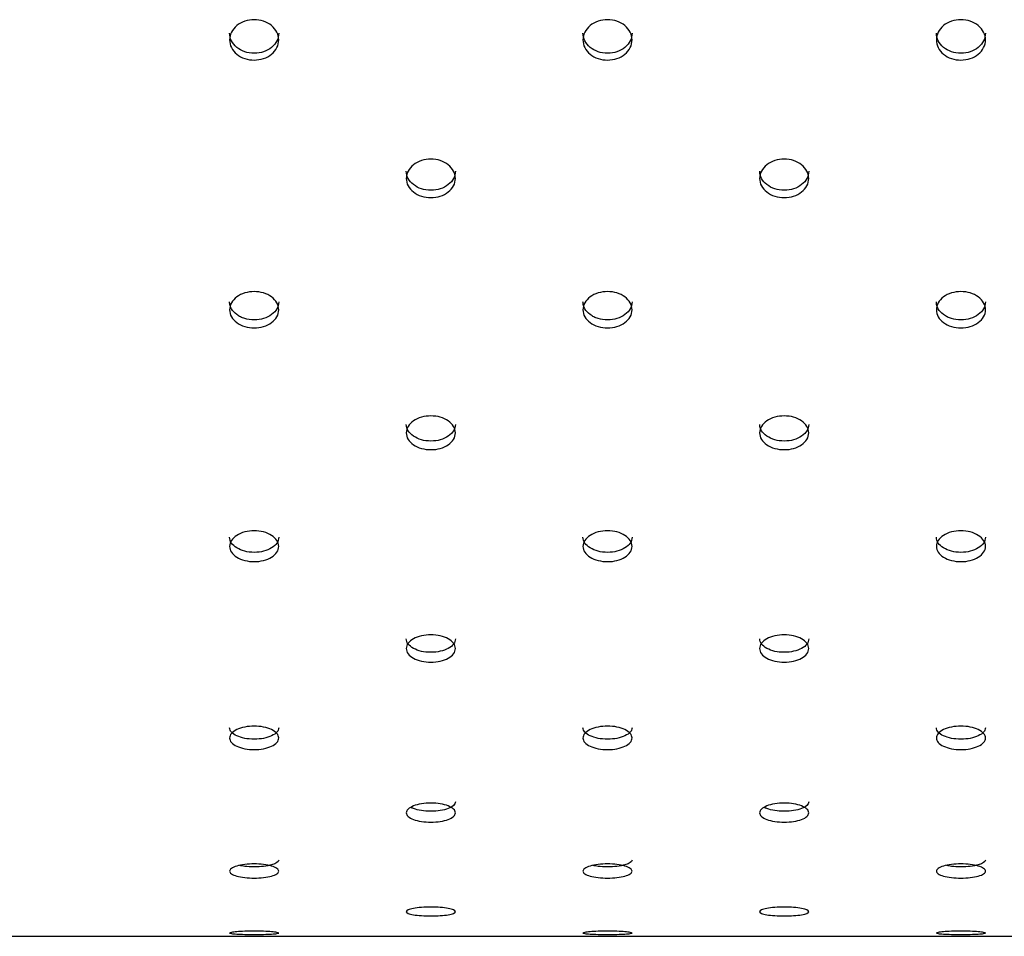
# Model space of a CAD drawing. Units: millimetres. Extents: x 285 to 434, y -292 to 0.
# Drawn here: x 360 to 364, y -260 to -256 of the extents above; entities that cross this region are included whole.
import ezdxf

# ---------------------------------------------------------------- set-up
doc = ezdxf.new("R2010")
doc.units = ezdxf.units.MM
doc.layers.add('DV2_Default', color=7, linetype='Continuous')

msp = doc.modelspace()

# ---------------------------------------------------------------- linework, layer by layer
at = {"layer": 'DV2_Default', "color": 7, "linetype": 'Continuous'}
msp.add_line((303.5931, -259.6687), (389.1931, -259.6687), dxfattribs=at)
for points, knots in [([(361.3656, -256.0191), (361.3656, -256.0299), (361.361, -256.0514), (361.338, -256.0783), (361.3051, -256.0971), (361.2656, -256.1028), (361.2261, -256.0971), (361.1933, -256.0783), (361.1703, -256.0514), (361.1633, -256.0191), (361.1703, -255.9866), (361.1932, -255.9596), (361.2261, -255.9406), (361.2656, -255.9348), (361.3051, -255.9406), (361.338, -255.9596), (361.361, -255.9866), (361.3656, -256.0083), (361.3656, -256.0191)], [0, 0, 0, 0, 0.062594, 0.125109, 0.18755, 0.249996, 0.312381, 0.374886, 0.437395, 0.500001, 0.562554, 0.625112, 0.687537, 0.749996, 0.812395, 0.874884, 0.937434, 1, 1, 1, 1]), ([(362.8051, -256.0191), (362.8051, -256.0299), (362.8005, -256.0514), (362.7775, -256.0783), (362.7446, -256.0971), (362.7051, -256.1028), (362.6656, -256.0971), (362.6328, -256.0783), (362.6098, -256.0514), (362.6028, -256.0191), (362.6098, -255.9866), (362.6327, -255.9596), (362.6656, -255.9406), (362.7051, -255.9348), (362.7446, -255.9406), (362.7775, -255.9596), (362.8005, -255.9866), (362.8051, -256.0083), (362.8051, -256.0191)], [0, 0, 0, 0, 0.062594, 0.125109, 0.18755, 0.249996, 0.312381, 0.374886, 0.437395, 0.500001, 0.562554, 0.625112, 0.687537, 0.749996, 0.812395, 0.874884, 0.937434, 1, 1, 1, 1]), ([(364.2446, -256.0191), (364.2446, -256.0299), (364.24, -256.0514), (364.217, -256.0783), (364.1841, -256.0971), (364.1446, -256.1028), (364.1051, -256.0971), (364.0723, -256.0783), (364.0493, -256.0514), (364.0423, -256.0191), (364.0493, -255.9866), (364.0722, -255.9596), (364.1051, -255.9406), (364.1446, -255.9348), (364.1841, -255.9406), (364.217, -255.9596), (364.24, -255.9866), (364.2446, -256.0083), (364.2446, -256.0191)], [0, 0, 0, 0, 0.062594, 0.125109, 0.18755, 0.249996, 0.312381, 0.374886, 0.437395, 0.500001, 0.562554, 0.625112, 0.687537, 0.749996, 0.812395, 0.874884, 0.937434, 1, 1, 1, 1]), ([(361.3656, -255.9917), (361.3656, -256.0143), (361.3558, -256.0335), (361.3266, -256.0573), (361.3158, -256.0632), (361.2922, -256.0712), (361.2794, -256.0732), (361.2518, -256.0732), (361.239, -256.0712), (361.2155, -256.0633), (361.2047, -256.0573), (361.1851, -256.0414), (361.1778, -256.0326), (361.1681, -256.0134), (361.1656, -256.003), (361.1656, -255.9917), (361.1656, -255.9917), (361.1656, -255.9917)], [0, 0, 0, 0, 0.249991, 0.249991, 0.374986, 0.374986, 0.499981, 0.499981, 0.624977, 0.624977, 0.749972, 0.749972, 0.874967, 0.874967, 0.999963, 0.999963, 1, 1, 1, 1]), ([(362.8051, -255.9917), (362.8051, -256.0143), (362.7953, -256.0335), (362.7661, -256.0573), (362.7553, -256.0632), (362.7317, -256.0712), (362.7189, -256.0732), (362.6913, -256.0732), (362.6785, -256.0712), (362.655, -256.0633), (362.6442, -256.0573), (362.6246, -256.0414), (362.6173, -256.0326), (362.6076, -256.0134), (362.6051, -256.003), (362.6051, -255.9917), (362.6051, -255.9917), (362.6051, -255.9917)], [0, 0, 0, 0, 0.249991, 0.249991, 0.374986, 0.374986, 0.499981, 0.499981, 0.624977, 0.624977, 0.749972, 0.749972, 0.874967, 0.874967, 0.999963, 0.999963, 1, 1, 1, 1]), ([(364.2446, -255.9917), (364.2446, -256.0143), (364.2348, -256.0335), (364.2056, -256.0573), (364.1948, -256.0632), (364.1712, -256.0712), (364.1584, -256.0732), (364.1308, -256.0732), (364.118, -256.0712), (364.0945, -256.0633), (364.0837, -256.0573), (364.0641, -256.0414), (364.0568, -256.0326), (364.0471, -256.0134), (364.0446, -256.003), (364.0446, -255.9917), (364.0446, -255.9917), (364.0446, -255.9917)], [0, 0, 0, 0, 0.249991, 0.249991, 0.374986, 0.374986, 0.499981, 0.499981, 0.624977, 0.624977, 0.749972, 0.749972, 0.874967, 0.874967, 0.999963, 0.999963, 1, 1, 1, 1]), ([(362.0854, -256.583), (362.0854, -256.5933), (362.0807, -256.6139), (362.0577, -256.6395), (362.0249, -256.6574), (361.9854, -256.6628), (361.9459, -256.6574), (361.913, -256.6395), (361.89, -256.6139), (361.883, -256.583), (361.89, -256.5521), (361.913, -256.5263), (361.9459, -256.5081), (361.9854, -256.5026), (362.0249, -256.5081), (362.0577, -256.5263), (362.0807, -256.5521), (362.0854, -256.5727), (362.0854, -256.583)], [0, 0, 0, 0, 0.062601, 0.125118, 0.187565, 0.249995, 0.312364, 0.374876, 0.437387, 0.499999, 0.562567, 0.625119, 0.687548, 0.749995, 0.812382, 0.874875, 0.937419, 1, 1, 1, 1]), ([(363.5249, -256.583), (363.5249, -256.5933), (363.5202, -256.6139), (363.4972, -256.6395), (363.4644, -256.6574), (363.4249, -256.6628), (363.3854, -256.6574), (363.3525, -256.6395), (363.3295, -256.6139), (363.3225, -256.583), (363.3295, -256.5521), (363.3525, -256.5263), (363.3854, -256.5081), (363.4249, -256.5026), (363.4644, -256.5081), (363.4972, -256.5263), (363.5202, -256.5521), (363.5249, -256.5727), (363.5249, -256.583)], [0, 0, 0, 0, 0.062601, 0.125118, 0.187565, 0.249995, 0.312364, 0.374876, 0.437387, 0.499999, 0.562567, 0.625119, 0.687548, 0.749995, 0.812382, 0.874875, 0.937419, 1, 1, 1, 1]), ([(362.0854, -256.5532), (362.0854, -256.5747), (362.0756, -256.593), (362.0463, -256.6157), (362.0356, -256.6214), (362.012, -256.6289), (361.9992, -256.6308), (361.9716, -256.6308), (361.9588, -256.629), (361.9352, -256.6214), (361.9244, -256.6157), (361.9049, -256.6006), (361.8976, -256.5923), (361.8878, -256.5739), (361.8854, -256.564), (361.8854, -256.5532), (361.8854, -256.5532), (361.8854, -256.5532)], [0, 0, 0, 0, 0.249986, 0.249986, 0.374979, 0.374979, 0.499972, 0.499972, 0.624965, 0.624965, 0.749958, 0.749958, 0.874951, 0.874951, 0.999944, 0.999944, 1, 1, 1, 1]), ([(363.5249, -256.5532), (363.5249, -256.5747), (363.5151, -256.593), (363.4858, -256.6157), (363.4751, -256.6214), (363.4515, -256.6289), (363.4387, -256.6308), (363.4111, -256.6308), (363.3983, -256.629), (363.3747, -256.6214), (363.3639, -256.6157), (363.3444, -256.6006), (363.3371, -256.5923), (363.3273, -256.5739), (363.3249, -256.564), (363.3249, -256.5532), (363.3249, -256.5532), (363.3249, -256.5532)], [0, 0, 0, 0, 0.249986, 0.249986, 0.374979, 0.374979, 0.499972, 0.499972, 0.624965, 0.624965, 0.749958, 0.749958, 0.874951, 0.874951, 0.999944, 0.999944, 1, 1, 1, 1]), ([(361.3656, -257.118), (361.3656, -257.1277), (361.361, -257.1471), (361.338, -257.1712), (361.3051, -257.188), (361.2656, -257.1932), (361.2261, -257.1881), (361.1933, -257.1712), (361.1703, -257.1471), (361.1633, -257.118), (361.1703, -257.0888), (361.1932, -257.0644), (361.2261, -257.0473), (361.2656, -257.0421), (361.3051, -257.0473), (361.338, -257.0644), (361.361, -257.0888), (361.3656, -257.1083), (361.3656, -257.118)], [0, 0, 0, 0, 0.062608, 0.125127, 0.187572, 0.249996, 0.312358, 0.374867, 0.437379, 0.5, 0.562562, 0.625128, 0.687547, 0.749996, 0.812384, 0.874867, 0.937424, 1, 1, 1, 1]), ([(362.8051, -257.118), (362.8051, -257.1277), (362.8005, -257.1471), (362.7775, -257.1712), (362.7446, -257.188), (362.7051, -257.1932), (362.6656, -257.1881), (362.6328, -257.1712), (362.6098, -257.1471), (362.6028, -257.118), (362.6098, -257.0888), (362.6327, -257.0644), (362.6656, -257.0473), (362.7051, -257.0421), (362.7446, -257.0473), (362.7775, -257.0644), (362.8005, -257.0888), (362.8051, -257.1083), (362.8051, -257.118)], [0, 0, 0, 0, 0.062608, 0.125127, 0.187572, 0.249996, 0.312358, 0.374867, 0.437379, 0.5, 0.562562, 0.625128, 0.687547, 0.749996, 0.812384, 0.874867, 0.937424, 1, 1, 1, 1]), ([(364.2446, -257.118), (364.2446, -257.1277), (364.24, -257.1471), (364.217, -257.1712), (364.1841, -257.188), (364.1446, -257.1932), (364.1051, -257.1881), (364.0723, -257.1712), (364.0493, -257.1471), (364.0423, -257.118), (364.0493, -257.0888), (364.0722, -257.0644), (364.1051, -257.0473), (364.1446, -257.0421), (364.1841, -257.0473), (364.217, -257.0644), (364.24, -257.0888), (364.2446, -257.1083), (364.2446, -257.118)], [0, 0, 0, 0, 0.062608, 0.125127, 0.187572, 0.249996, 0.312358, 0.374867, 0.437379, 0.5, 0.562562, 0.625128, 0.687547, 0.749996, 0.812384, 0.874867, 0.937424, 1, 1, 1, 1]), ([(361.3656, -257.0857), (361.3656, -257.106), (361.3558, -257.1232), (361.3266, -257.1446), (361.3158, -257.1499), (361.2922, -257.157), (361.2794, -257.1588), (361.2518, -257.1588), (361.239, -257.1571), (361.2214, -257.1517), (361.2157, -257.1495), (361.2049, -257.1442), (361.1998, -257.141), (361.1852, -257.1304), (361.1778, -257.1225), (361.1705, -257.1096), (361.1687, -257.1051), (361.1662, -257.0957), (361.1656, -257.0908), (361.1656, -257.0857), (361.1656, -257.0857), (361.1656, -257.0857)], [0, 0, 0, 0, 0.249983, 0.249983, 0.374975, 0.374975, 0.499966, 0.499966, 0.624958, 0.624958, 0.687453, 0.687453, 0.749949, 0.749949, 0.874941, 0.874941, 0.937436, 0.937436, 0.999932, 0.999932, 1, 1, 1, 1]), ([(362.8051, -257.0857), (362.8051, -257.106), (362.7953, -257.1232), (362.7661, -257.1446), (362.7553, -257.1499), (362.7317, -257.157), (362.7189, -257.1588), (362.6913, -257.1588), (362.6785, -257.1571), (362.6609, -257.1517), (362.6552, -257.1495), (362.6444, -257.1442), (362.6393, -257.141), (362.6247, -257.1304), (362.6173, -257.1225), (362.61, -257.1096), (362.6082, -257.1051), (362.6057, -257.0957), (362.6051, -257.0908), (362.6051, -257.0857), (362.6051, -257.0857), (362.6051, -257.0857)], [0, 0, 0, 0, 0.249983, 0.249983, 0.374975, 0.374975, 0.499966, 0.499966, 0.624958, 0.624958, 0.687453, 0.687453, 0.749949, 0.749949, 0.874941, 0.874941, 0.937436, 0.937436, 0.999932, 0.999932, 1, 1, 1, 1]), ([(364.2446, -257.0857), (364.2446, -257.106), (364.2348, -257.1232), (364.2056, -257.1446), (364.1948, -257.1499), (364.1712, -257.157), (364.1584, -257.1588), (364.1308, -257.1588), (364.118, -257.1571), (364.1004, -257.1517), (364.0947, -257.1495), (364.0839, -257.1442), (364.0788, -257.141), (364.0642, -257.1304), (364.0568, -257.1225), (364.0495, -257.1096), (364.0477, -257.1051), (364.0452, -257.0957), (364.0446, -257.0908), (364.0446, -257.0857), (364.0446, -257.0857), (364.0446, -257.0857)], [0, 0, 0, 0, 0.249983, 0.249983, 0.374975, 0.374975, 0.499966, 0.499966, 0.624958, 0.624958, 0.687453, 0.687453, 0.749949, 0.749949, 0.874941, 0.874941, 0.937436, 0.937436, 0.999932, 0.999932, 1, 1, 1, 1]), ([(362.0854, -257.6191), (362.0854, -257.6282), (362.0807, -257.6462), (362.0577, -257.6686), (362.0249, -257.6842), (361.9854, -257.6889), (361.9459, -257.6842), (361.913, -257.6686), (361.89, -257.6462), (361.883, -257.6192), (361.89, -257.592), (361.913, -257.5693), (361.9459, -257.5534), (361.9854, -257.5485), (362.0249, -257.5533), (362.0577, -257.5693), (362.0807, -257.592), (362.0854, -257.6101), (362.0854, -257.6191)], [0, 0, 0, 0, 0.062613, 0.125138, 0.18758, 0.249996, 0.312351, 0.374858, 0.437374, 0.500001, 0.562572, 0.625139, 0.687554, 0.749996, 0.812377, 0.874857, 0.937414, 1, 1, 1, 1]), ([(363.5249, -257.6191), (363.5249, -257.6282), (363.5202, -257.6462), (363.4972, -257.6686), (363.4644, -257.6842), (363.4249, -257.6889), (363.3854, -257.6842), (363.3525, -257.6686), (363.3295, -257.6462), (363.3225, -257.6192), (363.3295, -257.592), (363.3525, -257.5693), (363.3854, -257.5534), (363.4249, -257.5485), (363.4644, -257.5533), (363.4972, -257.5693), (363.5202, -257.592), (363.5249, -257.6101), (363.5249, -257.6191)], [0, 0, 0, 0, 0.062613, 0.125138, 0.18758, 0.249996, 0.312351, 0.374858, 0.437374, 0.500001, 0.562572, 0.625139, 0.687554, 0.749996, 0.812377, 0.874857, 0.937414, 1, 1, 1, 1]), ([(362.0854, -257.5844), (362.0854, -257.6032), (362.0756, -257.6192), (362.0463, -257.6391), (362.0356, -257.644), (362.012, -257.6506), (361.9992, -257.6522), (361.9716, -257.6523), (361.9588, -257.6506), (361.9352, -257.644), (361.9244, -257.6391), (361.9049, -257.6258), (361.8976, -257.6185), (361.8878, -257.6025), (361.8854, -257.5938), (361.8854, -257.5844), (361.8854, -257.5844), (361.8854, -257.5844)], [0, 0, 0, 0, 0.249992, 0.249992, 0.374988, 0.374988, 0.499984, 0.499984, 0.62498, 0.62498, 0.749976, 0.749976, 0.874972, 0.874972, 0.999968, 0.999968, 1, 1, 1, 1]), ([(363.5249, -257.5844), (363.5249, -257.6032), (363.5151, -257.6192), (363.4858, -257.6391), (363.4751, -257.644), (363.4515, -257.6506), (363.4387, -257.6522), (363.4111, -257.6523), (363.3983, -257.6506), (363.3747, -257.644), (363.3639, -257.6391), (363.3444, -257.6258), (363.3371, -257.6185), (363.3273, -257.6025), (363.3249, -257.5938), (363.3249, -257.5844), (363.3249, -257.5844), (363.3249, -257.5844)], [0, 0, 0, 0, 0.249992, 0.249992, 0.374988, 0.374988, 0.499984, 0.499984, 0.62498, 0.62498, 0.749976, 0.749976, 0.874972, 0.874972, 0.999968, 0.999968, 1, 1, 1, 1]), ([(361.3656, -258.081), (361.3656, -258.0892), (361.361, -258.1057), (361.338, -258.1261), (361.3051, -258.1403), (361.2656, -258.1446), (361.2261, -258.1403), (361.1933, -258.1261), (361.1703, -258.1057), (361.1633, -258.081), (361.1703, -258.0562), (361.1932, -258.0355), (361.2261, -258.0209), (361.2656, -258.0164), (361.3051, -258.0209), (361.338, -258.0355), (361.361, -258.0562), (361.3656, -258.0727), (361.3656, -258.081)], [0, 0, 0, 0, 0.062624, 0.125149, 0.187588, 0.249996, 0.312342, 0.374846, 0.437366, 0.500001, 0.56258, 0.62515, 0.687562, 0.749996, 0.812369, 0.874845, 0.937409, 1, 1, 1, 1]), ([(362.8051, -258.081), (362.8051, -258.0892), (362.8005, -258.1057), (362.7775, -258.1261), (362.7446, -258.1403), (362.7051, -258.1446), (362.6656, -258.1403), (362.6328, -258.1261), (362.6098, -258.1057), (362.6028, -258.081), (362.6098, -258.0562), (362.6327, -258.0355), (362.6656, -258.0209), (362.7051, -258.0164), (362.7446, -258.0209), (362.7775, -258.0355), (362.8005, -258.0562), (362.8051, -258.0727), (362.8051, -258.081)], [0, 0, 0, 0, 0.062624, 0.125149, 0.187588, 0.249996, 0.312342, 0.374846, 0.437366, 0.500001, 0.56258, 0.62515, 0.687562, 0.749996, 0.812369, 0.874845, 0.937409, 1, 1, 1, 1]), ([(364.2446, -258.081), (364.2446, -258.0892), (364.24, -258.1057), (364.217, -258.1261), (364.1841, -258.1403), (364.1446, -258.1446), (364.1051, -258.1403), (364.0723, -258.1261), (364.0493, -258.1057), (364.0423, -258.081), (364.0493, -258.0562), (364.0722, -258.0355), (364.1051, -258.0209), (364.1446, -258.0164), (364.1841, -258.0209), (364.217, -258.0355), (364.24, -258.0562), (364.2446, -258.0727), (364.2446, -258.081)], [0, 0, 0, 0, 0.062624, 0.125149, 0.187588, 0.249996, 0.312342, 0.374846, 0.437366, 0.500001, 0.56258, 0.62515, 0.687562, 0.749996, 0.812369, 0.874845, 0.937409, 1, 1, 1, 1]), ([(361.3656, -258.0437), (361.3656, -258.0609), (361.3558, -258.0755), (361.3266, -258.0936), (361.3158, -258.0981), (361.2922, -258.104), (361.2794, -258.1055), (361.2518, -258.1056), (361.239, -258.1041), (361.2155, -258.0981), (361.2047, -258.0936), (361.1852, -258.0815), (361.1778, -258.0749), (361.1681, -258.0603), (361.1656, -258.0523), (361.1656, -258.0437), (361.1656, -258.0437), (361.1656, -258.0437)], [0, 0, 0, 0, 0.249989, 0.249989, 0.374983, 0.374983, 0.499978, 0.499978, 0.624972, 0.624972, 0.749967, 0.749967, 0.874961, 0.874961, 0.999955, 0.999955, 1, 1, 1, 1]), ([(362.8051, -258.0437), (362.8051, -258.0609), (362.7953, -258.0755), (362.7661, -258.0936), (362.7553, -258.0981), (362.7317, -258.104), (362.7189, -258.1055), (362.6913, -258.1056), (362.6785, -258.1041), (362.655, -258.0981), (362.6442, -258.0936), (362.6247, -258.0815), (362.6173, -258.0749), (362.6076, -258.0603), (362.6051, -258.0523), (362.6051, -258.0437), (362.6051, -258.0437), (362.6051, -258.0437)], [0, 0, 0, 0, 0.249989, 0.249989, 0.374983, 0.374983, 0.499978, 0.499978, 0.624972, 0.624972, 0.749967, 0.749967, 0.874961, 0.874961, 0.999955, 0.999955, 1, 1, 1, 1]), ([(364.2446, -258.0437), (364.2446, -258.0609), (364.2348, -258.0755), (364.2056, -258.0936), (364.1948, -258.0981), (364.1712, -258.104), (364.1584, -258.1055), (364.1308, -258.1056), (364.118, -258.1041), (364.0945, -258.0981), (364.0837, -258.0936), (364.0642, -258.0815), (364.0568, -258.0749), (364.0471, -258.0603), (364.0446, -258.0523), (364.0446, -258.0437), (364.0446, -258.0437), (364.0446, -258.0437)], [0, 0, 0, 0, 0.249989, 0.249989, 0.374983, 0.374983, 0.499978, 0.499978, 0.624972, 0.624972, 0.749967, 0.749967, 0.874961, 0.874961, 0.999955, 0.999955, 1, 1, 1, 1]), ([(362.0854, -258.4973), (362.0854, -258.5047), (362.0807, -258.5192), (362.0577, -258.5373), (362.0249, -258.5499), (361.9854, -258.5537), (361.9459, -258.5499), (361.913, -258.5373), (361.89, -258.5192), (361.883, -258.4974), (361.89, -258.4753), (361.913, -258.4568), (361.9459, -258.4438), (361.9854, -258.4398), (362.0249, -258.4438), (362.0577, -258.4568), (362.0807, -258.4753), (362.0854, -258.49), (362.0854, -258.4973)], [0, 0, 0, 0, 0.06263, 0.125161, 0.187596, 0.249996, 0.312335, 0.374835, 0.43736, 0.500001, 0.562591, 0.625163, 0.687572, 0.749996, 0.81236, 0.874833, 0.937398, 1, 1, 1, 1]), ([(362.0854, -258.4577), (362.0854, -258.473), (362.0756, -258.4859), (362.0463, -258.5019), (362.0356, -258.5058), (362.012, -258.5111), (361.9992, -258.5125), (361.9716, -258.5125), (361.9588, -258.5112), (361.9352, -258.5058), (361.9244, -258.5019), (361.9049, -258.4912), (361.8976, -258.4853), (361.8878, -258.4724), (361.8854, -258.4653), (361.8854, -258.4577), (361.8854, -258.4577), (361.8854, -258.4577)], [0, 0, 0, 0, 0.249993, 0.249993, 0.37499, 0.37499, 0.499987, 0.499987, 0.624983, 0.624983, 0.74998, 0.74998, 0.874977, 0.874977, 0.999973, 0.999973, 1, 1, 1, 1]), ([(363.5249, -258.4973), (363.5249, -258.5047), (363.5202, -258.5192), (363.4972, -258.5373), (363.4644, -258.5499), (363.4249, -258.5537), (363.3854, -258.5499), (363.3525, -258.5373), (363.3295, -258.5192), (363.3225, -258.4974), (363.3295, -258.4753), (363.3525, -258.4568), (363.3854, -258.4438), (363.4249, -258.4398), (363.4644, -258.4438), (363.4972, -258.4568), (363.5202, -258.4753), (363.5249, -258.49), (363.5249, -258.4973)], [0, 0, 0, 0, 0.06263, 0.125161, 0.187596, 0.249996, 0.312335, 0.374835, 0.43736, 0.500001, 0.562591, 0.625163, 0.687572, 0.749996, 0.81236, 0.874833, 0.937398, 1, 1, 1, 1]), ([(363.5249, -258.4577), (363.5249, -258.473), (363.5151, -258.4859), (363.4858, -258.5019), (363.4751, -258.5058), (363.4515, -258.5111), (363.4387, -258.5125), (363.4111, -258.5125), (363.3983, -258.5112), (363.3747, -258.5058), (363.3639, -258.5019), (363.3444, -258.4912), (363.3371, -258.4853), (363.3273, -258.4724), (363.3249, -258.4653), (363.3249, -258.4577), (363.3249, -258.4577), (363.3249, -258.4577)], [0, 0, 0, 0, 0.249993, 0.249993, 0.37499, 0.37499, 0.499987, 0.499987, 0.624983, 0.624983, 0.74998, 0.74998, 0.874977, 0.874977, 0.999973, 0.999973, 1, 1, 1, 1]), ([(361.3656, -258.8613), (361.3656, -258.8676), (361.361, -258.8801), (361.338, -258.8955), (361.3051, -258.9063), (361.2656, -258.9095), (361.2261, -258.9063), (361.1933, -258.8956), (361.1703, -258.8801), (361.1633, -258.8614), (361.1703, -258.8424), (361.1932, -258.8265), (361.2261, -258.8153), (361.2656, -258.8119), (361.3051, -258.8153), (361.338, -258.8265), (361.361, -258.8424), (361.3656, -258.8551), (361.3656, -258.8613)], [0, 0, 0, 0, 0.06264, 0.125174, 0.187606, 0.249997, 0.312327, 0.374824, 0.437351, 0.500003, 0.562596, 0.625176, 0.687581, 0.749997, 0.812352, 0.874822, 0.937394, 1, 1, 1, 1]), ([(361.3656, -258.8194), (361.3656, -258.8325), (361.3558, -258.8435), (361.3266, -258.8572), (361.3158, -258.8606), (361.2922, -258.8651), (361.2794, -258.8662), (361.2518, -258.8662), (361.239, -258.8651), (361.2155, -258.8606), (361.2047, -258.8572), (361.1852, -258.8481), (361.1778, -258.8431), (361.1681, -258.832), (361.1656, -258.8259), (361.1656, -258.8194), (361.1656, -258.8194), (361.1656, -258.8194)], [0, 0, 0, 0, 0.249989, 0.249989, 0.374983, 0.374983, 0.499977, 0.499977, 0.624972, 0.624972, 0.749966, 0.749966, 0.87496, 0.87496, 0.999954, 0.999954, 1, 1, 1, 1]), ([(362.8051, -258.8613), (362.8051, -258.8676), (362.8005, -258.8801), (362.7775, -258.8955), (362.7446, -258.9063), (362.7051, -258.9095), (362.6656, -258.9063), (362.6328, -258.8956), (362.6098, -258.8801), (362.6028, -258.8614), (362.6098, -258.8424), (362.6327, -258.8265), (362.6656, -258.8153), (362.7051, -258.8119), (362.7446, -258.8153), (362.7775, -258.8265), (362.8005, -258.8424), (362.8051, -258.8551), (362.8051, -258.8613)], [0, 0, 0, 0, 0.06264, 0.125174, 0.187606, 0.249997, 0.312327, 0.374824, 0.437351, 0.500003, 0.562596, 0.625176, 0.687581, 0.749997, 0.812352, 0.874822, 0.937394, 1, 1, 1, 1]), ([(362.8051, -258.8194), (362.8051, -258.8325), (362.7953, -258.8435), (362.7661, -258.8572), (362.7553, -258.8606), (362.7317, -258.8651), (362.7189, -258.8662), (362.6913, -258.8662), (362.6785, -258.8651), (362.655, -258.8606), (362.6442, -258.8572), (362.6247, -258.8481), (362.6173, -258.8431), (362.6076, -258.832), (362.6051, -258.8259), (362.6051, -258.8194), (362.6051, -258.8194), (362.6051, -258.8194)], [0, 0, 0, 0, 0.249989, 0.249989, 0.374983, 0.374983, 0.499977, 0.499977, 0.624972, 0.624972, 0.749966, 0.749966, 0.87496, 0.87496, 0.999954, 0.999954, 1, 1, 1, 1]), ([(364.2446, -258.8613), (364.2446, -258.8676), (364.24, -258.8801), (364.217, -258.8955), (364.1841, -258.9063), (364.1446, -258.9095), (364.1051, -258.9063), (364.0723, -258.8956), (364.0493, -258.8801), (364.0423, -258.8614), (364.0493, -258.8424), (364.0722, -258.8265), (364.1051, -258.8153), (364.1446, -258.8119), (364.1841, -258.8153), (364.217, -258.8265), (364.24, -258.8424), (364.2446, -258.8551), (364.2446, -258.8613)], [0, 0, 0, 0, 0.06264, 0.125174, 0.187606, 0.249997, 0.312327, 0.374824, 0.437351, 0.500003, 0.562596, 0.625176, 0.687581, 0.749997, 0.812352, 0.874822, 0.937394, 1, 1, 1, 1]), ([(364.2446, -258.8194), (364.2446, -258.8325), (364.2348, -258.8435), (364.2056, -258.8572), (364.1948, -258.8606), (364.1712, -258.8651), (364.1584, -258.8662), (364.1308, -258.8662), (364.118, -258.8651), (364.0945, -258.8606), (364.0837, -258.8572), (364.0642, -258.8481), (364.0568, -258.8431), (364.0471, -258.832), (364.0446, -258.8259), (364.0446, -258.8194), (364.0446, -258.8194), (364.0446, -258.8194)], [0, 0, 0, 0, 0.249989, 0.249989, 0.374983, 0.374983, 0.499977, 0.499977, 0.624972, 0.624972, 0.749966, 0.749966, 0.87496, 0.87496, 0.999954, 0.999954, 1, 1, 1, 1]), ([(362.0854, -259.1658), (362.0854, -259.1709), (362.0807, -259.181), (362.0578, -259.1935), (362.0249, -259.2022), (361.9854, -259.2048), (361.9459, -259.2022), (361.913, -259.1935), (361.89, -259.181), (361.883, -259.1659), (361.89, -259.1505), (361.913, -259.1375), (361.9458, -259.1283), (361.9854, -259.1255), (362.0249, -259.1283), (362.0578, -259.1375), (362.0807, -259.1505), (362.0854, -259.1607), (362.0854, -259.1658)], [0, 0, 0, 0, 0.062646, 0.125186, 0.187611, 0.249996, 0.31232, 0.37481, 0.437341, 0.500001, 0.562607, 0.625187, 0.687591, 0.749996, 0.81234, 0.874809, 0.937379, 1, 1, 1, 1]), ([(362.0854, -259.1219), (362.0854, -259.1325), (362.0756, -259.1414), (362.0463, -259.1524), (362.0356, -259.1551), (362.012, -259.1588), (361.9992, -259.1597), (361.9716, -259.1597), (361.9588, -259.1588), (361.9352, -259.1551), (361.9244, -259.1524), (361.9106, -259.1472), (361.907, -259.1456), (361.9038, -259.144)], [0, 0, 0, 0, 0.311798, 0.311798, 0.467697, 0.467697, 0.623597, 0.623597, 0.779496, 0.779496, 0.935395, 0.935395, 1, 1, 1, 1]), ([(363.5249, -259.1658), (363.5249, -259.1709), (363.5202, -259.181), (363.4973, -259.1935), (363.4644, -259.2022), (363.4249, -259.2048), (363.3854, -259.2022), (363.3525, -259.1935), (363.3295, -259.181), (363.3225, -259.1659), (363.3295, -259.1505), (363.3525, -259.1375), (363.3853, -259.1283), (363.4249, -259.1255), (363.4644, -259.1283), (363.4973, -259.1375), (363.5202, -259.1505), (363.5249, -259.1607), (363.5249, -259.1658)], [0, 0, 0, 0, 0.062646, 0.125186, 0.187611, 0.249996, 0.31232, 0.37481, 0.437341, 0.500001, 0.562607, 0.625187, 0.687591, 0.749996, 0.81234, 0.874809, 0.937379, 1, 1, 1, 1]), ([(363.5249, -259.1219), (363.5249, -259.1325), (363.5151, -259.1414), (363.4858, -259.1524), (363.4751, -259.1551), (363.4515, -259.1588), (363.4387, -259.1597), (363.4111, -259.1597), (363.3983, -259.1588), (363.3747, -259.1551), (363.3639, -259.1524), (363.3501, -259.1472), (363.3465, -259.1456), (363.3433, -259.144)], [0, 0, 0, 0, 0.311798, 0.311798, 0.467697, 0.467697, 0.623597, 0.623597, 0.779496, 0.779496, 0.935395, 0.935395, 1, 1, 1, 1]), ([(361.3656, -259.4037), (361.3656, -259.4075), (361.361, -259.415), (361.338, -259.4242), (361.3051, -259.4305), (361.2656, -259.4324), (361.2261, -259.4305), (361.1932, -259.4242), (361.1703, -259.415), (361.1633, -259.4038), (361.1703, -259.3923), (361.1932, -259.3825), (361.2261, -259.3756), (361.2656, -259.3735), (361.3051, -259.3756), (361.338, -259.3825), (361.361, -259.3923), (361.3656, -259.3999), (361.3656, -259.4037)], [0, 0, 0, 0, 0.062652, 0.125196, 0.187616, 0.249995, 0.312314, 0.374799, 0.437334, 0.5, 0.562615, 0.625197, 0.6876, 0.749996, 0.81233, 0.874798, 0.93737, 1, 1, 1, 1]), ([(361.3656, -259.3581), (361.3656, -259.366), (361.3558, -259.3725), (361.3266, -259.3806), (361.3158, -259.3826), (361.2922, -259.3852), (361.2794, -259.3859), (361.2518, -259.3859), (361.239, -259.3852), (361.2201, -259.3831), (361.2133, -259.382), (361.2069, -259.3807)], [0, 0, 0, 0, 0.35669, 0.35669, 0.535034, 0.535034, 0.713379, 0.713379, 0.891724, 0.891724, 1, 1, 1, 1]), ([(362.8051, -259.4037), (362.8051, -259.4075), (362.8005, -259.415), (362.7775, -259.4242), (362.7446, -259.4305), (362.7051, -259.4324), (362.6656, -259.4305), (362.6327, -259.4242), (362.6098, -259.415), (362.6028, -259.4038), (362.6098, -259.3923), (362.6327, -259.3825), (362.6656, -259.3756), (362.7051, -259.3735), (362.7446, -259.3756), (362.7775, -259.3825), (362.8005, -259.3923), (362.8051, -259.3999), (362.8051, -259.4037)], [0, 0, 0, 0, 0.062652, 0.125196, 0.187616, 0.249995, 0.312314, 0.374799, 0.437334, 0.5, 0.562615, 0.625197, 0.6876, 0.749996, 0.81233, 0.874798, 0.93737, 1, 1, 1, 1]), ([(362.8051, -259.3581), (362.8051, -259.366), (362.7953, -259.3725), (362.7661, -259.3806), (362.7553, -259.3826), (362.7317, -259.3852), (362.7189, -259.3859), (362.6913, -259.3859), (362.6785, -259.3852), (362.6596, -259.3831), (362.6528, -259.382), (362.6464, -259.3807)], [0, 0, 0, 0, 0.35669, 0.35669, 0.535034, 0.535034, 0.713379, 0.713379, 0.891724, 0.891724, 1, 1, 1, 1]), ([(364.2446, -259.4037), (364.2446, -259.4075), (364.24, -259.415), (364.217, -259.4242), (364.1841, -259.4305), (364.1446, -259.4324), (364.1051, -259.4305), (364.0722, -259.4242), (364.0493, -259.415), (364.0423, -259.4038), (364.0493, -259.3923), (364.0722, -259.3825), (364.1051, -259.3756), (364.1446, -259.3735), (364.1841, -259.3756), (364.217, -259.3825), (364.24, -259.3923), (364.2446, -259.3999), (364.2446, -259.4037)], [0, 0, 0, 0, 0.062652, 0.125196, 0.187616, 0.249995, 0.312314, 0.374799, 0.437334, 0.5, 0.562615, 0.625197, 0.6876, 0.749996, 0.81233, 0.874798, 0.93737, 1, 1, 1, 1]), ([(364.2446, -259.3581), (364.2446, -259.366), (364.2348, -259.3725), (364.2056, -259.3806), (364.1948, -259.3826), (364.1712, -259.3852), (364.1584, -259.3859), (364.1308, -259.3859), (364.118, -259.3852), (364.0991, -259.3831), (364.0923, -259.382), (364.0859, -259.3807)], [0, 0, 0, 0, 0.35669, 0.35669, 0.535034, 0.535034, 0.713379, 0.713379, 0.891724, 0.891724, 1, 1, 1, 1]), ([(362.0854, -259.5685), (362.0854, -259.5709), (362.0807, -259.5756), (362.0578, -259.5812), (362.0249, -259.585), (361.9854, -259.5861), (361.9459, -259.585), (361.913, -259.5812), (361.89, -259.5756), (361.883, -259.5686), (361.89, -259.5614), (361.913, -259.5551), (361.9458, -259.5507), (361.9854, -259.5493), (362.0249, -259.5507), (362.0578, -259.5551), (362.0807, -259.5614), (362.0854, -259.5662), (362.0854, -259.5685)], [0, 0, 0, 0, 0.062673, 0.125203, 0.187629, 0.249993, 0.312295, 0.374787, 0.437309, 0.499995, 0.562617, 0.6252, 0.687591, 0.749993, 0.812334, 0.87479, 0.937366, 1, 1, 1, 1]), ([(363.5249, -259.5685), (363.5249, -259.5709), (363.5202, -259.5756), (363.4973, -259.5812), (363.4644, -259.585), (363.4249, -259.5861), (363.3854, -259.585), (363.3525, -259.5812), (363.3295, -259.5756), (363.3225, -259.5686), (363.3295, -259.5614), (363.3525, -259.5551), (363.3853, -259.5507), (363.4249, -259.5493), (363.4644, -259.5507), (363.4973, -259.5551), (363.5202, -259.5614), (363.5249, -259.5662), (363.5249, -259.5685)], [0, 0, 0, 0, 0.062673, 0.125203, 0.187629, 0.249993, 0.312295, 0.374787, 0.437309, 0.499995, 0.562617, 0.6252, 0.687591, 0.749993, 0.812334, 0.87479, 0.937366, 1, 1, 1, 1]), ([(361.3656, -259.6554), (361.3656, -259.6562), (361.361, -259.6579), (361.338, -259.6597), (361.3051, -259.6609), (361.2656, -259.6613), (361.2261, -259.6609), (361.1932, -259.6597), (361.1703, -259.6579), (361.1633, -259.6554), (361.1703, -259.6526), (361.1932, -259.6501), (361.2261, -259.6483), (361.2656, -259.6477), (361.3051, -259.6483), (361.338, -259.6501), (361.361, -259.6526), (361.3656, -259.6545), (361.3656, -259.6554)], [0, 0, 0, 0, 0.062655, 0.125205, 0.187615, 0.249993, 0.312309, 0.374784, 0.437327, 0.499994, 0.562633, 0.625206, 0.687622, 0.749993, 0.812303, 0.874783, 0.937347, 1, 1, 1, 1]), ([(362.8051, -259.6554), (362.8051, -259.6562), (362.8005, -259.6579), (362.7775, -259.6597), (362.7446, -259.6609), (362.7051, -259.6613), (362.6656, -259.6609), (362.6327, -259.6597), (362.6098, -259.6579), (362.6028, -259.6554), (362.6098, -259.6526), (362.6327, -259.6501), (362.6656, -259.6483), (362.7051, -259.6477), (362.7446, -259.6483), (362.7775, -259.6501), (362.8005, -259.6526), (362.8051, -259.6545), (362.8051, -259.6554)], [0, 0, 0, 0, 0.062655, 0.125205, 0.187615, 0.249993, 0.312309, 0.374784, 0.437327, 0.499994, 0.562633, 0.625206, 0.687622, 0.749993, 0.812303, 0.874783, 0.937347, 1, 1, 1, 1]), ([(364.2446, -259.6554), (364.2446, -259.6562), (364.24, -259.6579), (364.217, -259.6597), (364.1841, -259.6609), (364.1446, -259.6613), (364.1051, -259.6609), (364.0722, -259.6597), (364.0493, -259.6579), (364.0423, -259.6554), (364.0493, -259.6526), (364.0722, -259.6501), (364.1051, -259.6483), (364.1446, -259.6477), (364.1841, -259.6483), (364.217, -259.6501), (364.24, -259.6526), (364.2446, -259.6545), (364.2446, -259.6554)], [0, 0, 0, 0, 0.062655, 0.125205, 0.187615, 0.249993, 0.312309, 0.374784, 0.437327, 0.499994, 0.562633, 0.625206, 0.687622, 0.749993, 0.812303, 0.874783, 0.937347, 1, 1, 1, 1])]:
    msp.add_open_spline(points, degree=3, knots=knots, dxfattribs=at)

doc.saveas('drawing.dxf')
